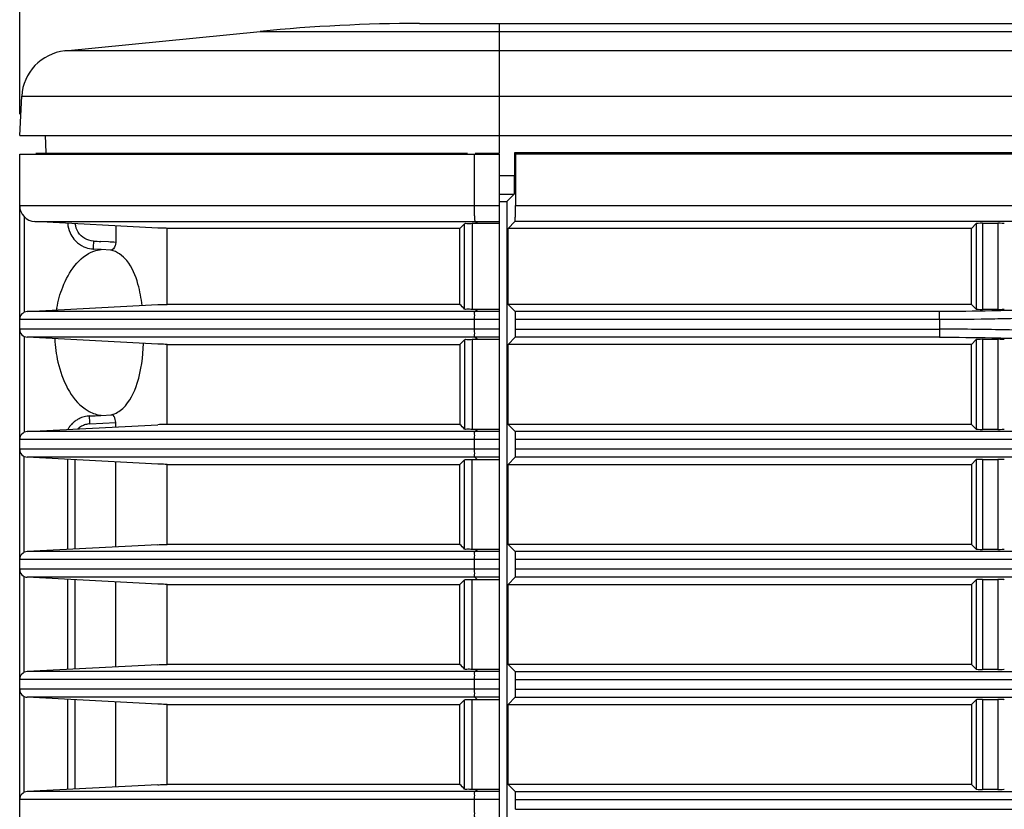
# Model space of a CAD drawing. Units: millimetres. Extents: x 0 to 1150, y 0 to 800.
# Drawn here: x 294 to 319, y 429 to 449 of the extents above; entities that cross this region are included whole.
import ezdxf

# ---------------------------------------------------------------- set-up
doc = ezdxf.new("R2010")
doc.units = ezdxf.units.MM
doc.header["$LTSCALE"] = 65.395
doc.header["$PDMODE"] = 3
doc.header["$PDSIZE"] = 0.3125
doc.layers.get('0').update_dxf_attribs({"linetype": 'CONTINUOUS'})
doc.layers.get('Defpoints').update_dxf_attribs({"linetype": 'CONTINUOUS'})
doc.styles.get("Standard").update_dxf_attribs({"font": 'arial.ttf', "width": 0.75})
doc.dimstyles.new('DIMSTYLE_1', dxfattribs={"dimtxt": 2.5, "dimasz": 2.4, "dimexe": 1, "dimexo": 1, "dimtad": 1, "dimlfac": 2.5, "dimzin": 0, "dimdsep": 46, "dimtxsty": 'Standard', "dimblk": '_FILLED', "dimblk1": '_FILLED', "dimblk2": '_FILLED', "dimcen": 0.09, "dimazin": 0, "dimtp": 0.01, "dimtm": 0.01, "dimtfac": 1, "dimtofl": 0, "dimtmove": 0, "dimatfit": 3, "dimldrblk": '_FILLED', "dimfxl": 1, "dimtolj": 1, "dimtzin": 0, "dimarcsym": 0})

# ---------------------------------------------------------------- blocks, each defined once
blk = doc.blocks.new('_FILLED')
at = {"color": 0, "linetype": 'ByBlock'}
blk.add_solid([(0, 0), (-1, 0.15625), (-1, -0.15625)], dxfattribs=at)
blk = doc.blocks.new('*D17')
at = {"color": 0, "linetype": 'Continuous', "lineweight": -2, "transparency": 16777216}
for p, q in [((293.98, 446.572), (293.98, 489.497)), ((505.58, 440.67), (505.58, 489.497)), ((296.38, 488.497), (503.18, 488.497))]:
    blk.add_line(p, q, dxfattribs=at)
at = {"layer": 'Defpoints', "color": 0, "linetype": 'Continuous', "transparency": 16777216}
for p in [(505.58, 488.497), (293.98, 445.572), (505.58, 439.67)]:
    blk.add_point(p, dxfattribs=at)
at = {"color": 0, "linetype": 'Continuous', "lineweight": -2, "transparency": 16777216, "xscale": 2.4, "yscale": 2.4, "zscale": 2.4, "rotation": 180}
blk.add_blockref('_FILLED', (293.98, 488.497), dxfattribs=at)
at = {"color": 0, "linetype": 'Continuous', "lineweight": -2, "transparency": 16777216, "xscale": 2.4, "yscale": 2.4, "zscale": 2.4}
blk.add_blockref('_FILLED', (505.58, 488.497), dxfattribs=at)
at = {"color": 0, "linetype": 'Continuous', "transparency": 16777216, "insert": (399.78, 494.228), "char_height": 5, "attachment_point": 2}
blk.add_mtext('\\A1;529.00', dxfattribs=at)
blk = doc.blocks.new('*D18')
at = {"color": 0, "linetype": 'Continuous', "lineweight": -2, "transparency": 16777216}
for p, q in [((293.98, 446.572), (293.98, 470.416)), ((497.58, 446.572), (497.58, 470.416)), ((296.38, 469.416), (495.18, 469.416))]:
    blk.add_line(p, q, dxfattribs=at)
at = {"layer": 'Defpoints', "color": 0, "linetype": 'Continuous', "transparency": 16777216}
for p in [(497.58, 469.416), (293.98, 445.572), (497.58, 445.572)]:
    blk.add_point(p, dxfattribs=at)
at = {"color": 0, "linetype": 'Continuous', "lineweight": -2, "transparency": 16777216, "xscale": 2.4, "yscale": 2.4, "zscale": 2.4, "rotation": 180}
blk.add_blockref('_FILLED', (293.98, 469.416), dxfattribs=at)
at = {"color": 0, "linetype": 'Continuous', "lineweight": -2, "transparency": 16777216, "xscale": 2.4, "yscale": 2.4, "zscale": 2.4}
blk.add_blockref('_FILLED', (497.58, 469.416), dxfattribs=at)
at = {"color": 0, "linetype": 'Continuous', "transparency": 16777216, "insert": (395.78, 475.147), "char_height": 5, "attachment_point": 2}
blk.add_mtext('\\A1;509.00', dxfattribs=at)

msp = doc.modelspace()

# ---------------------------------------------------------------- linework, layer by layer
at = {"color": 7, "linetype": 'Continuous'}
for p, q in [((303.9749, 448.8348), (496.2944, 448.8348)), ((305.9799, 445.5937), (305.9799, 448.8348)), ((295.1103, 448.1479), (299.9948, 448.6363)), ((299.9948, 448.6363), (494.5576, 448.6363)), ((485.5865, 448.1478), (295.1103, 448.1479)), ((293.9799, 446.0348), (294.0313, 447.0166)), ((294.0313, 447.0166), (485.5799, 447.0166)), ((293.9799, 446.0348), (497.5799, 446.0348)), ((294.644, 445.6067), (294.6215, 446.0348)), ((293.9799, 382.4977), (293.9799, 445.5719)), ((293.9799, 445.5719), (305.9799, 445.5719)), ((294.3799, 445.5929), (305.18, 445.5928)), ((305.1799, 445.5928), (305.1799, 445.5915)), ((305.3519, 444.2831), (305.3519, 445.5719)), ((305.372, 445.5921), (305.9799, 445.5937)), ((305.9799, 382.4977), (305.9799, 445.5719)), ((306.3543, 445.6013), (306.3529, 445.0348)), ((485.2055, 445.6013), (306.3543, 445.6013)), ((485.1837, 445.5719), (306.3769, 445.5719)), ((306.3799, 445.5719), (306.3799, 444.2828)), ((305.9799, 445.0348), (306.3515, 445.0348)), ((305.9799, 444.5721), (306.3464, 444.5721)), ((305.9799, 444.3834), (306.1577, 444.3834)), ((306.3464, 444.5721), (306.1577, 444.3834)), ((306.1577, 444.3834), (306.1577, 384.2462)), ((293.9799, 444.2831), (305.9799, 444.2831)), ((306.3777, 444.2828), (485.1825, 444.2828)), ((294.0939, 444.0034), (294.0939, 441.6169)), ((294.359, 443.8836), (305.9799, 443.8836)), ((297.4333, 443.7225), (294.359, 443.8836)), ((296.3831, 443.7775), (296.3831, 443.3648)), ((297.6641, 441.8148), (297.6641, 443.7148)), ((304.9864, 443.7148), (297.6641, 443.7148)), ((304.9864, 441.8148), (304.9864, 443.7148)), ((305.1043, 441.6981), (305.1043, 443.8315)), ((305.2936, 443.8407), (305.2936, 441.6889)), ((305.2936, 443.8407), (305.9799, 443.8407)), ((305.4146, 443.8407), (305.3717, 443.8836)), ((306.1912, 443.7148), (306.36, 443.8836)), ((306.1912, 441.8148), (306.1912, 443.7148)), ((317.7799, 443.7148), (306.1912, 443.7148)), ((485.1998, 443.8836), (306.36, 443.8836)), ((317.7799, 443.7148), (317.8977, 443.8326)), ((317.7799, 441.8148), (317.7799, 443.7148)), ((317.8977, 443.8326), (317.8977, 441.697)), ((318.0575, 443.8406), (318.0575, 441.689)), ((318.0575, 443.8406), (318.4394, 443.8406)), ((318.4394, 443.8406), (318.4394, 441.689)), ((296.0202, 443.187), (295.8235, 443.1982)), ((296.1968, 443.3759), (296.0102, 443.3862)), ((296.2597, 443.1732), (296.0202, 443.187)), ((294.1694, 441.6361), (297.4333, 441.8071)), ((304.9864, 441.8148), (297.6641, 441.8148)), ((305.4146, 441.6889), (305.2936, 441.6889)), ((305.3618, 441.6361), (305.4146, 441.6889)), ((305.9799, 441.6889), (305.4146, 441.6889)), ((306.37, 441.6361), (306.1912, 441.8148)), ((317.7799, 441.8148), (306.1912, 441.8148)), ((317.8977, 441.697), (317.7799, 441.8148)), ((318.4394, 441.689), (318.0575, 441.689)), ((305.9799, 441.4363), (293.9799, 441.4363)), ((305.9799, 441.6361), (294.1694, 441.6361)), ((305.3519, 441.1933), (305.3519, 441.4363)), ((316.9812, 441.6361), (306.37, 441.6361)), ((306.3799, 441.1933), (306.3799, 441.4363)), ((316.9812, 441.4363), (306.3799, 441.4363)), ((316.9812, 441.4363), (316.9812, 441.6361)), ((305.9799, 441.1933), (293.9799, 441.1933)), ((306.3799, 441.1933), (316.9812, 441.1933)), ((316.9812, 441.1933), (316.9812, 440.9935)), ((294.0939, 441.0127), (294.0939, 438.6169)), ((297.4333, 440.8225), (294.1694, 440.9935)), ((305.9799, 440.9935), (294.1694, 440.9935)), ((305.1043, 440.9315), (305.1043, 438.6981)), ((305.2936, 440.9407), (305.2936, 438.6889)), ((305.2936, 440.9407), (305.9799, 440.9407)), ((305.4146, 440.9407), (305.3618, 440.9935)), ((306.1912, 440.8148), (306.37, 440.9935)), ((316.9812, 440.9935), (306.37, 440.9935)), ((317.7799, 440.8148), (317.8977, 440.9326)), ((317.8977, 440.9326), (317.8977, 438.697)), ((318.0575, 440.9406), (318.0575, 438.689)), ((318.0575, 440.9406), (318.4394, 440.9406)), ((318.4394, 440.9406), (318.4394, 438.689)), ((297.6641, 438.8148), (297.6641, 440.8148)), ((297.6641, 440.8148), (304.9864, 440.8148)), ((304.9864, 440.8148), (304.9864, 438.8148)), ((306.1912, 438.8148), (306.1912, 440.8148)), ((317.7799, 440.8148), (306.1912, 440.8148)), ((317.7799, 438.8148), (317.7799, 440.8148)), ((296.2811, 439.0467), (295.7326, 439.0148)), ((295.7337, 439.0263), (295.925, 439.0372)), ((295.925, 439.0372), (296.0202, 439.0426)), ((294.1694, 438.6361), (297.4333, 438.8071)), ((295.7337, 438.8274), (296.3824, 438.8652)), ((304.9864, 438.8148), (297.6641, 438.8148)), ((306.37, 438.6361), (306.1912, 438.8148)), ((317.7799, 438.8148), (306.1912, 438.8148)), ((317.8977, 438.697), (317.7799, 438.8148)), ((305.9799, 438.6361), (294.1694, 438.6361)), ((305.4146, 438.6889), (305.2936, 438.6889)), ((305.3618, 438.6361), (305.4146, 438.6889)), ((305.9799, 438.6889), (305.4146, 438.6889)), ((485.1898, 438.6361), (306.37, 438.6361)), ((318.4394, 438.689), (318.0575, 438.689)), ((305.9799, 438.4364), (293.9799, 438.4364)), ((305.3519, 438.1933), (305.3519, 438.4364)), ((306.3799, 438.1933), (306.3799, 438.4364)), ((485.1799, 438.4364), (306.3799, 438.4364)), ((305.9799, 438.1933), (293.9799, 438.1933)), ((294.0939, 435.6169), (294.0939, 438.0127)), ((297.4333, 437.8225), (294.1694, 437.9935)), ((305.9799, 437.9935), (294.1694, 437.9935)), ((305.4146, 437.9407), (305.3618, 437.9935)), ((306.1912, 437.8148), (306.37, 437.9935)), ((485.1898, 437.9935), (306.37, 437.9935)), ((485.1799, 438.1933), (306.3799, 438.1933)), ((295.1799, 435.689), (295.1799, 437.9406)), ((295.3694, 435.699), (295.3694, 437.9307)), ((296.3831, 435.7521), (296.3831, 437.8775)), ((297.6641, 435.8148), (297.6641, 437.8148)), ((297.6641, 437.8148), (304.9864, 437.8148)), ((304.9864, 435.8148), (304.9864, 437.8148)), ((305.1043, 435.6981), (305.1043, 437.9315)), ((305.2936, 435.6889), (305.2936, 437.9407)), ((305.2936, 437.9407), (305.9799, 437.9407)), ((306.1912, 435.8148), (306.1912, 437.8148)), ((306.1912, 437.8148), (317.7799, 437.8148)), ((317.7799, 437.8148), (317.8977, 437.9326)), ((317.7799, 437.8148), (317.7799, 435.8148)), ((317.8977, 437.9326), (317.8977, 435.697)), ((318.0575, 437.9406), (318.0575, 435.689)), ((318.0575, 437.9406), (318.4394, 437.9406)), ((318.4394, 437.9406), (318.4394, 435.689)), ((297.4333, 435.8071), (294.1694, 435.6361)), ((304.9864, 435.8148), (297.6641, 435.8148)), ((306.37, 435.6361), (306.1912, 435.8148)), ((317.7799, 435.8148), (306.1912, 435.8148)), ((317.8977, 435.697), (317.7799, 435.8148)), ((305.9799, 435.6361), (294.1694, 435.6361)), ((305.4146, 435.6889), (305.2936, 435.6889)), ((305.3618, 435.6361), (305.4146, 435.6889)), ((305.9799, 435.6889), (305.4146, 435.6889)), ((485.1898, 435.6361), (306.37, 435.6361)), ((318.4394, 435.689), (318.0575, 435.689)), ((305.9799, 435.4364), (293.9799, 435.4364)), ((305.3519, 435.1933), (305.3519, 435.4364)), ((306.3799, 435.1933), (306.3799, 435.4364)), ((485.1799, 435.4364), (306.3799, 435.4364)), ((305.9799, 435.1933), (293.9799, 435.1933)), ((485.1799, 435.1933), (306.3799, 435.1933)), ((294.0939, 432.6169), (294.0939, 435.0127)), ((305.9799, 434.9935), (294.1694, 434.9935)), ((297.4333, 434.8225), (294.1694, 434.9935)), ((295.1799, 432.689), (295.1799, 434.9406)), ((295.3694, 432.699), (295.3694, 434.9307)), ((296.3831, 432.7521), (296.3831, 434.8775)), ((297.6641, 432.8148), (297.6641, 434.8148)), ((297.6641, 434.8148), (304.9864, 434.8148)), ((304.9864, 432.8148), (304.9864, 434.8148)), ((305.1043, 432.6981), (305.1043, 434.9315)), ((305.2936, 432.6889), (305.2936, 434.9407)), ((305.2936, 434.9407), (305.9799, 434.9407)), ((305.4146, 434.9407), (305.3618, 434.9935)), ((306.1912, 434.8148), (306.37, 434.9935)), ((306.1912, 432.8148), (306.1912, 434.8148)), ((306.1912, 434.8148), (317.7799, 434.8148)), ((485.1898, 434.9935), (306.37, 434.9935)), ((317.7799, 434.8148), (317.8977, 434.9326)), ((317.7799, 434.8148), (317.7799, 432.8148)), ((317.8977, 434.9326), (317.8977, 432.697)), ((318.0575, 434.9406), (318.0575, 432.689)), ((318.0575, 434.9406), (318.4394, 434.9406)), ((318.4394, 434.9406), (318.4394, 432.689)), ((297.4333, 432.8071), (294.1694, 432.6361)), ((304.9864, 432.8148), (297.6641, 432.8148)), ((306.37, 432.6361), (306.1912, 432.8148)), ((317.7799, 432.8148), (306.1912, 432.8148)), ((317.8977, 432.697), (317.7799, 432.8148)), ((305.9799, 432.6361), (294.1694, 432.6361)), ((305.4146, 432.6889), (305.2936, 432.6889)), ((305.3618, 432.6361), (305.4146, 432.6889)), ((305.9799, 432.6889), (305.4146, 432.6889)), ((306.37, 432.6361), (485.1898, 432.6361)), ((318.4394, 432.689), (318.0575, 432.689)), ((305.9799, 432.4364), (293.9799, 432.4364)), ((305.3519, 432.1933), (305.3519, 432.4364)), ((306.3799, 432.1933), (306.3799, 432.4364)), ((306.3799, 432.4364), (485.1799, 432.4364)), ((305.9799, 432.1933), (293.9799, 432.1933)), ((306.3799, 432.1933), (485.1799, 432.1933)), ((294.0939, 429.6169), (294.0939, 432.0127)), ((297.4333, 431.8225), (294.1694, 431.9935)), ((305.9799, 431.9935), (294.1694, 431.9935)), ((295.1799, 429.689), (295.1799, 431.9406)), ((295.3694, 429.699), (295.3694, 431.9307)), ((296.3831, 429.7521), (296.3831, 431.8775)), ((305.1043, 429.6981), (305.1043, 431.9315)), ((305.2936, 429.6889), (305.2936, 431.9407)), ((305.2936, 431.9407), (305.9799, 431.9407)), ((305.4146, 431.9407), (305.3618, 431.9935)), ((306.1912, 431.8148), (306.37, 431.9935)), ((306.37, 431.9935), (485.1898, 431.9935)), ((317.7799, 431.8148), (317.8977, 431.9326)), ((317.8977, 431.9326), (317.8977, 429.697)), ((318.0575, 431.9406), (318.0575, 429.689)), ((318.0575, 431.9406), (318.4394, 431.9406)), ((318.4394, 431.9406), (318.4394, 429.689)), ((297.6641, 429.8148), (297.6641, 431.8148)), ((297.6641, 431.8148), (304.9864, 431.8148)), ((304.9864, 429.8148), (304.9864, 431.8148)), ((306.1912, 429.8148), (306.1912, 431.8148)), ((306.1912, 431.8148), (317.7799, 431.8148)), ((317.7799, 431.8148), (317.7799, 429.8148)), ((297.4333, 429.8071), (294.1694, 429.6361)), ((305.9799, 429.6361), (294.1694, 429.6361)), ((304.9864, 429.8148), (297.6641, 429.8148)), ((305.4146, 429.6889), (305.2936, 429.6889)), ((305.3618, 429.6361), (305.4146, 429.6889)), ((305.9799, 429.6889), (305.4146, 429.6889)), ((306.37, 429.6361), (306.1912, 429.8148)), ((317.7799, 429.8148), (306.1912, 429.8148)), ((306.37, 429.6361), (485.1898, 429.6361)), ((317.8977, 429.697), (317.7799, 429.8148)), ((318.4394, 429.689), (318.0575, 429.689)), ((305.9799, 429.4364), (293.9799, 429.4364)), ((305.3519, 429.1933), (305.3519, 429.4364)), ((306.3799, 429.1933), (306.3799, 429.4364)), ((306.3799, 429.4364), (485.1799, 429.4364)), ((306.3799, 429.1933), (485.1799, 429.1933))]:
    msp.add_line(p, q, dxfattribs=at)
for centre, radius, start, end in [((303.9749, 408.8348), 40, 90, 95.71059), ((295.2297, 446.9538), 1.2, 95.71059, 177), ((294.3799, 444.2831), 0.4, 180, 267), ((263.0383, 486.2109), 59.7124, 314.628223, 314.787438), ((295.8639, 443.8816), 0.6856, 204.3229, 219.30394), ((295.8622, 443.8803), 0.6834, 219.3104, 225.10283), ((297.5951, 472.2073), 28.8646, 266.4812, 266.85258), ((295.8631, 443.8856), 0.6886, 246.01315, 262.82098), ((295.8611, 443.8718), 0.6746, 262.84175, 266.80476), ((294.6973, 416.675), 26.7429, 86.38586, 86.78568), ((298.0631, 441.1428), 3.2072, 169.64335, 170.44027), ((263.0378, 399.3181), 59.7131, 45.212662, 45.371874), ((294.1799, 441.4363), 0.2, 92.99995, 180), ((322.5799, 441.3148), 5.6, 178.75639, 181.2436), ((294.1799, 441.1933), 0.2, 179.99985, 267), ((317.0988, 370.7701), 70.4233, 88.792694, 90.095636), ((263.0383, 483.3109), 59.7124, 314.628221, 314.787436), ((295.7721, 438.3388), 0.6888, 104.87808, 116.55006), ((295.7734, 438.3335), 0.6942, 93.29175, 104.8692), ((296.1314, 439.5956), 0.5602, 283.28978, 284.9123), ((295.7717, 438.3414), 0.6863, 146.52937, 149.56429), ((295.7721, 438.3411), 0.6869, 142.49108, 146.53075), ((295.7717, 438.3413), 0.6864, 134.23071, 142.48478), ((295.7714, 438.3415), 0.6861, 128.31454, 134.22484), ((295.7716, 438.3409), 0.6867, 120.25202, 128.29862), ((295.7702, 438.3434), 0.6838, 116.5827, 120.2541), ((295.7678, 438.333), 0.4971, 119.31667, 131.99119), ((295.7606, 438.3442), 0.4838, 106.2044, 119.22713), ((295.7634, 438.3318), 0.4964, 93.42943, 106.11456), ((263.0378, 396.3181), 59.7131, 45.212662, 45.371874), ((294.1799, 438.4364), 0.2, 93, 180), ((294.1799, 438.1933), 0.2, 180, 267), ((263.0383, 480.3109), 59.7124, 314.628221, 314.787436), ((263.0378, 393.3181), 59.7131, 45.212662, 45.371874), ((294.1799, 435.4364), 0.2, 93, 180), ((294.1799, 435.1933), 0.2, 180, 267), ((263.0383, 477.3109), 59.7124, 314.628221, 314.787436), ((263.0378, 390.3181), 59.7131, 45.212662, 45.371874), ((294.1799, 432.4364), 0.2, 93, 180), ((294.1799, 432.1933), 0.2, 180, 267), ((263.0383, 474.3109), 59.7124, 314.628221, 314.787436), ((294.1799, 429.4364), 0.2, 93, 180), ((263.0378, 387.3181), 59.7131, 45.212662, 45.371874)]:
    msp.add_arc(centre, radius, start, end, dxfattribs=at)
for centre, major_axis, start_param, end_param in [((318.0575, 443.8322), (0.16, 0), 1.5707963, 3.0892328), ((318.4394, 443.8322), (0.16, 0), 0.0523599, 1.5707963), ((318.0575, 441.6974), (0.16, 0), -3.0892328, -1.5707963), ((318.4394, 441.6974), (0.16, 0), -1.5707963, -0.0523599), ((306.3694, 441.4363), (0, 0.2), -1.5707963, -0.0523522), ((306.3694, 441.1933), (0, 0.2), -3.0892328, -1.5707892), ((318.0575, 440.9322), (0.16, 0), 1.5707963, 3.0892328), ((318.4394, 440.9322), (0.16, 0), 0.0523599, 1.5707963), ((306.3694, 438.4364), (0, 0.2), -1.5707963, -0.0523599), ((318.0575, 438.6974), (0.16, 0), -3.0892328, -1.5707963), ((318.4394, 438.6974), (0.16, 0), -1.5707963, -0.0523599), ((306.3694, 438.1933), (0, 0.2), -3.0892328, -1.5707963), ((318.0575, 437.9322), (0.16, 0), 1.5707963, 3.0892328), ((318.4394, 437.9322), (0.16, 0), 0.0523599, 1.5707963), ((306.3694, 435.4364), (0, 0.2), -1.5707963, -0.0523599), ((318.0575, 435.6974), (0.16, 0), -3.0892328, -1.5707963), ((318.4394, 435.6974), (0.16, 0), -1.5707963, -0.0523599), ((306.3694, 435.1933), (0, 0.2), -3.0892328, -1.5707963), ((318.0575, 434.9322), (0.16, 0), 1.5707963, 3.0892328), ((318.4394, 434.9322), (0.16, 0), 0.0523599, 1.5707963), ((306.3694, 432.4364), (0, 0.2), -1.5707963, -0.0523599), ((318.0575, 432.6974), (0.16, 0), -3.0892328, -1.5707963), ((318.4394, 432.6974), (0.16, 0), -1.5707963, -0.0523599), ((306.3694, 432.1933), (0, 0.2), -3.0892328, -1.5707963), ((318.0575, 431.9322), (0.16, 0), 1.5707963, 3.0892328), ((318.4394, 431.9322), (0.16, 0), 0.0523599, 1.5707963), ((306.3694, 429.4364), (0, 0.2), -1.5707963, -0.0523599), ((318.0575, 429.6974), (0.16, 0), -3.0892328, -1.5707963), ((318.4394, 429.6974), (0.16, 0), -1.5707963, -0.0523599)]:
    msp.add_ellipse(centre, major_axis=major_axis, ratio=0.0524078, start_param=start_param, end_param=end_param, dxfattribs=at)
for points, knots in [([(306.3769, 445.5719), (306.3725, 445.5764), (306.3648, 445.5862), (306.3586, 445.597), (306.3543, 445.6013)], [0, 0, 0, 0, 0.508801, 1, 1, 1, 1]), ([(305.3717, 443.8836), (305.363, 443.8923), (305.3661, 443.9401), (305.3541, 444.0189), (305.3536, 444.1425), (305.3519, 444.2337), (305.3519, 444.2831)], [0, 0, 0, 0, 0.0923639, 0.3124252, 0.6299496, 1, 1, 1, 1]), ([(306.36, 443.8836), (306.3687, 443.8923), (306.3656, 443.94), (306.3777, 444.0188), (306.3781, 444.1423), (306.3799, 444.2334), (306.3799, 444.2828)], [0, 0, 0, 0, 0.0922302, 0.3121037, 0.629641, 1, 1, 1, 1]), ([(297.6641, 443.7148), (297.6486, 443.7148), (297.5716, 443.7158), (297.4947, 443.7193), (297.4333, 443.7225)], [0, 0, 0, 0, 0.2012306, 1, 1, 1, 1]), ([(305.1043, 443.8315), (305.1182, 443.8453), (305.1927, 443.8296), (305.2499, 443.8407), (305.2936, 443.8407)], [0, 0, 0, 0, 0.3090779, 1, 1, 1, 1]), ([(295.8235, 443.3971), (295.8207, 443.3481), (295.8243, 443.3265), (295.814, 443.1837), (295.8235, 443.1982)], [0, 0, 0, 0, 0.7396053, 1, 1, 1, 1]), ([(296.3831, 443.3648), (296.3823, 443.3369), (296.3733, 443.2633), (296.3107, 443.1658), (296.2597, 443.1733)], [0, 0, 0, 0, 0.3508764, 1, 1, 1, 1]), ([(297.0437, 441.7857), (297.0208, 441.9664), (296.9459, 442.357), (296.7422, 442.8915), (296.4154, 443.1366), (296.2597, 443.1733)], [0, 0, 0, 0, 0.3263494, 0.7133869, 1, 1, 1, 1]), ([(294.9082, 441.7193), (294.941, 441.8987), (295.0862, 442.4489), (295.4637, 443.0096), (295.837, 443.1443)], [0, 0, 0, 0, 0.3147452, 1, 1, 1, 1]), ([(297.4334, 441.8071), (297.4563, 441.8083), (297.5332, 441.8121), (297.6101, 441.8148), (297.6641, 441.8148)], [0, 0, 0, 0, 0.2986609, 1, 1, 1, 1]), ([(305.2936, 441.6889), (305.2499, 441.6889), (305.1927, 441.7001), (305.1182, 441.6843), (305.1043, 441.6981)], [0, 0, 0, 0, 0.690922, 1, 1, 1, 1]), ([(320.4004, 441.8148), (320.3984, 441.7893), (320.2718, 441.7726), (320.1085, 441.7367), (319.7777, 441.7123), (319.3654, 441.685), (318.8523, 441.6643), (318.0491, 441.642), (317.4166, 441.6361), (316.9812, 441.6361)], [0, 0, 0, 0, 0.0223903, 0.0804945, 0.1731535, 0.297082, 0.4477639, 0.6195921, 1, 1, 1, 1]), ([(305.3519, 441.4363), (305.3519, 441.4823), (305.3638, 441.5427), (305.3471, 441.6213), (305.3618, 441.6361)], [0, 0, 0, 0, 0.6880521, 1, 1, 1, 1]), ([(320.5985, 441.5873), (320.5949, 441.5608), (320.4602, 441.5534), (320.2876, 441.5195), (319.9372, 441.5013), (319.5011, 441.4778), (318.9584, 441.4601), (318.1096, 441.4414), (317.4412, 441.4341), (316.9812, 441.4363)], [0, 0, 0, 0, 0.0220762, 0.0800722, 0.1728273, 0.2968728, 0.4476759, 0.6195367, 1, 1, 1, 1]), ([(305.3618, 440.9935), (305.3471, 441.0083), (305.3638, 441.087), (305.3519, 441.1474), (305.3519, 441.1933)], [0, 0, 0, 0, 0.3119479, 1, 1, 1, 1]), ([(320.4545, 441.0847), (320.2222, 441.1157), (319.5972, 441.1481), (318.973, 441.1702), (318.5826, 441.1777)], [0, 0, 0, 0, 0.375065, 1, 1, 1, 1]), ([(294.8569, 440.9551), (294.8664, 440.7589), (294.9505, 440.1238), (295.2485, 439.458), (295.6192, 439.1995)], [0, 0, 0, 0, 0.3029956, 1, 1, 1, 1]), ([(305.1043, 440.9315), (305.1182, 440.9453), (305.1927, 440.9296), (305.2499, 440.9407), (305.2936, 440.9407)], [0, 0, 0, 0, 0.3090782, 1, 1, 1, 1]), ([(316.9812, 440.9935), (317.4166, 440.9935), (318.0491, 440.9876), (318.8523, 440.9654), (319.3654, 440.9446), (319.7777, 440.9174), (320.1085, 440.8929), (320.2718, 440.8571), (320.3984, 440.8404), (320.4004, 440.8148)], [0, 0, 0, 0, 0.3804079, 0.5522362, 0.7029181, 0.8268466, 0.9195055, 0.9776097, 1, 1, 1, 1]), ([(296.5578, 439.2154), (296.7371, 439.3789), (296.9942, 439.932), (297.0615, 440.5048), (297.079, 440.8394)], [0, 0, 0, 0, 0.419948, 1, 1, 1, 1]), ([(297.6641, 440.8148), (297.6486, 440.8148), (297.5716, 440.8158), (297.4947, 440.8193), (297.4334, 440.8225)], [0, 0, 0, 0, 0.2012316, 1, 1, 1, 1]), ([(295.6192, 439.1995), (295.6506, 439.1776), (295.7732, 439.1013), (295.9148, 439.0539), (296.0202, 439.0426)], [0, 0, 0, 0, 0.2655336, 1, 1, 1, 1]), ([(295.7338, 438.8274), (295.731, 438.876), (295.7371, 438.8996), (295.7222, 439.0404), (295.7335, 439.0266)], [0, 0, 0, 0, 0.7322662, 1, 1, 1, 1]), ([(296.3806, 438.8652), (296.3778, 438.8902), (296.3757, 438.9585), (296.3294, 439.0531), (296.2812, 439.0535)], [0, 0, 0, 0, 0.3424588, 1, 1, 1, 1]), ([(297.6641, 438.8148), (297.6486, 438.8148), (297.5716, 438.8139), (297.4947, 438.8103), (297.4334, 438.8071)], [0, 0, 0, 0, 0.2012315, 1, 1, 1, 1]), ([(305.2936, 438.6889), (305.2499, 438.6889), (305.1927, 438.7001), (305.1182, 438.6843), (305.1043, 438.6981)], [0, 0, 0, 0, 0.690922, 1, 1, 1, 1]), ([(305.3519, 438.4364), (305.3519, 438.4823), (305.3638, 438.5427), (305.3471, 438.6213), (305.3618, 438.6361)], [0, 0, 0, 0, 0.6880521, 1, 1, 1, 1]), ([(305.3618, 437.9935), (305.3471, 438.0083), (305.3638, 438.087), (305.3519, 438.1474), (305.3519, 438.1933)], [0, 0, 0, 0, 0.3119479, 1, 1, 1, 1]), ([(297.6641, 437.8148), (297.6486, 437.8148), (297.5716, 437.8158), (297.4947, 437.8193), (297.4334, 437.8225)], [0, 0, 0, 0, 0.201232, 1, 1, 1, 1]), ([(305.1043, 437.9315), (305.1182, 437.9453), (305.1927, 437.9296), (305.2499, 437.9407), (305.2936, 437.9407)], [0, 0, 0, 0, 0.3090782, 1, 1, 1, 1]), ([(297.4334, 435.8071), (297.4563, 435.8083), (297.5332, 435.8121), (297.6101, 435.8148), (297.6641, 435.8148)], [0, 0, 0, 0, 0.2986606, 1, 1, 1, 1]), ([(305.2936, 435.6889), (305.2499, 435.6889), (305.1927, 435.7001), (305.1182, 435.6843), (305.1043, 435.6981)], [0, 0, 0, 0, 0.690922, 1, 1, 1, 1]), ([(305.3519, 435.4364), (305.3519, 435.4823), (305.3638, 435.5427), (305.3471, 435.6213), (305.3618, 435.6361)], [0, 0, 0, 0, 0.6880521, 1, 1, 1, 1]), ([(305.3618, 434.9935), (305.3471, 435.0083), (305.3638, 435.087), (305.3519, 435.1474), (305.3519, 435.1933)], [0, 0, 0, 0, 0.3119479, 1, 1, 1, 1]), ([(297.6641, 434.8148), (297.6486, 434.8148), (297.5716, 434.8158), (297.4947, 434.8193), (297.4334, 434.8225)], [0, 0, 0, 0, 0.201232, 1, 1, 1, 1]), ([(305.1043, 434.9315), (305.1182, 434.9453), (305.1927, 434.9296), (305.2499, 434.9407), (305.2936, 434.9407)], [0, 0, 0, 0, 0.3090782, 1, 1, 1, 1]), ([(297.4334, 432.8071), (297.4563, 432.8083), (297.5332, 432.8121), (297.6101, 432.8148), (297.6641, 432.8148)], [0, 0, 0, 0, 0.2986606, 1, 1, 1, 1]), ([(305.2936, 432.6889), (305.2499, 432.6889), (305.1927, 432.7001), (305.1182, 432.6843), (305.1043, 432.6981)], [0, 0, 0, 0, 0.690922, 1, 1, 1, 1]), ([(305.3519, 432.4364), (305.3519, 432.4823), (305.3638, 432.5427), (305.3471, 432.6213), (305.3618, 432.6361)], [0, 0, 0, 0, 0.6880521, 1, 1, 1, 1]), ([(305.3618, 431.9935), (305.3471, 432.0083), (305.3638, 432.087), (305.3519, 432.1474), (305.3519, 432.1933)], [0, 0, 0, 0, 0.3119479, 1, 1, 1, 1]), ([(297.6641, 431.8148), (297.6486, 431.8148), (297.5716, 431.8158), (297.4947, 431.8193), (297.4334, 431.8225)], [0, 0, 0, 0, 0.201232, 1, 1, 1, 1]), ([(305.1043, 431.9315), (305.1182, 431.9453), (305.1927, 431.9296), (305.2499, 431.9407), (305.2936, 431.9407)], [0, 0, 0, 0, 0.3090782, 1, 1, 1, 1]), ([(297.4334, 429.8071), (297.4563, 429.8083), (297.5332, 429.8121), (297.6101, 429.8148), (297.6641, 429.8148)], [0, 0, 0, 0, 0.2986606, 1, 1, 1, 1]), ([(305.2936, 429.6889), (305.2499, 429.6889), (305.1927, 429.7001), (305.1182, 429.6843), (305.1043, 429.6981)], [0, 0, 0, 0, 0.690922, 1, 1, 1, 1]), ([(305.3519, 429.4364), (305.3519, 429.4823), (305.3638, 429.5427), (305.3471, 429.6213), (305.3618, 429.6361)], [0, 0, 0, 0, 0.6880521, 1, 1, 1, 1]), ([(305.3618, 428.9935), (305.3471, 429.0083), (305.3638, 429.087), (305.3519, 429.1474), (305.3519, 429.1933)], [0, 0, 0, 0, 0.3119479, 1, 1, 1, 1])]:
    msp.add_open_spline(points, degree=3, knots=knots, dxfattribs=at)
for points in [[(306.3475, 445.0348), (306.3475, 444.8806), (306.3464, 444.7263), (306.3464, 444.5721)], [(295.1799, 443.8406), (295.1847, 443.7579), (295.2052, 443.6747), (295.2392, 443.5992)], [(295.4455, 443.6179), (295.4048, 443.6811), (295.3785, 443.7558), (295.3708, 443.8306)], [(295.3798, 443.3962), (295.4381, 443.3381), (295.508, 443.29), (295.5831, 443.2565)], [(295.6083, 443.4621), (295.5434, 443.5), (295.4862, 443.5548), (295.4455, 443.6179)], [(295.8235, 443.3971), (295.7487, 443.4014), (295.673, 443.4243), (295.6083, 443.4621)], [(295.837, 443.1443), (295.896, 443.1656), (295.9579, 443.1803), (296.0202, 443.1871)], [(296.2756, 439.0543), (296.3802, 439.0821), (296.4778, 439.1423), (296.5578, 439.2154)], [(296.3831, 438.7521), (296.3831, 438.7898), (296.3823, 438.8275), (296.3831, 438.8652)]]:
    msp.add_open_spline(points, degree=3, dxfattribs=at)

# ---------------------------------------------------------------- dimensions: what is measured, and where the dimension line sits
at = {"color": 2, "linetype": 'Continuous'}
for base, p2, picture, middle in [((505.5799, 488.4968), (505.5799, 439.6705), '*D17', (399.7799, 488.4968)), ((497.5799, 469.4163), (497.5799, 445.5719), '*D18', (395.7799, 469.4163))]:
    dim = msp.add_linear_dim(base=base, p1=(293.9799, 445.5719), p2=p2, dimstyle='DIMSTYLE_1', override={"dimtxt": 5}, dxfattribs=at)
    dim.commit()
    dim.dimension.update_dxf_attribs({"geometry": picture, "text_midpoint": middle, "dimtype": 160})

doc.saveas('drawing.dxf')
